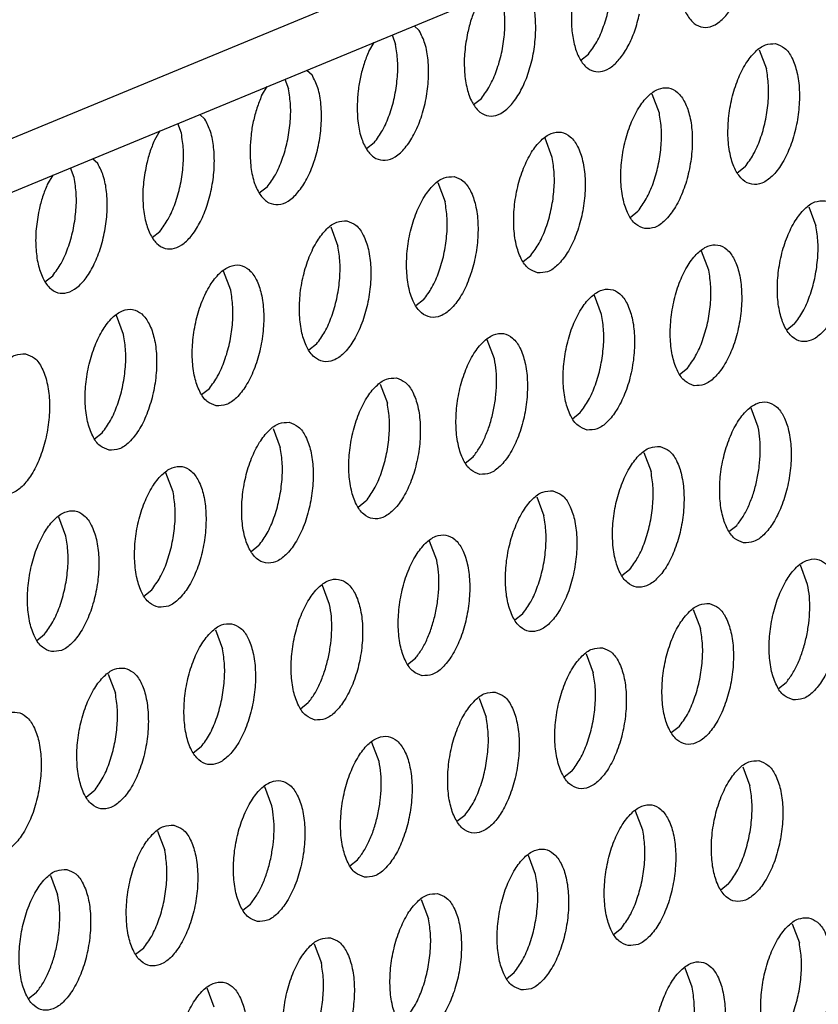
# Model space of a CAD drawing. Units: millimetres. Extents: x 31 to 625, y -33 to 387.
# Drawn here: x 439 to 443, y 84 to 89 of the extents above; entities that cross this region are included whole.
import ezdxf

# ---------------------------------------------------------------- set-up
doc = ezdxf.new("R2010")
doc.units = ezdxf.units.MM

# ---------------------------------------------------------------- blocks, each defined once
blk = doc.blocks.new('frontpaneel_bg63_02__58', base_point=(2312.196, 405.779))
at = {"color": 1, "linetype": 'Continuous'}
for p, q in [((2936.923, 655.823), (2338.762, 408.48)), ((2337.506, 406.454), (2935.667, 653.797))]:
    blk.add_line(p, q, dxfattribs=at)
blk = doc.blocks.new('ansaugblende_lochung_rv4_6_bg63_wandstehend__63', base_point=(2314.992, 313.515))
at = {"color": 1, "linetype": 'Continuous'}
for p, q in [((2645.377, 533.761), (2645.523, 533.629)), ((2644.106, 533.043), (2644.26, 533.299)), ((2644.759, 533.505), (2644.86, 533.236)), ((2650.053, 532.797), (2650.271, 532.969)), ((2655.063, 533.093), (2655.264, 532.559)), ((2642.371, 532.518), (2642.517, 532.386)), ((2641.753, 532.262), (2641.854, 531.993)), ((2641.1, 531.8), (2641.255, 532.056)), ((2647.047, 531.554), (2647.265, 531.726)), ((2652.259, 531.316), (2652.058, 531.85)), ((2639.511, 531.143), (2639.365, 531.275)), ((2638.249, 530.813), (2638.094, 530.557)), ((2638.849, 530.75), (2638.747, 531.019)), ((2644.26, 530.484), (2644.041, 530.311)), ((2649.253, 530.073), (2649.052, 530.607)), ((2636.505, 529.9), (2636.359, 530.032)), ((2635.843, 529.507), (2635.741, 529.776)), ((2654.664, 529.806), (2654.445, 529.634)), ((2635.243, 529.57), (2635.088, 529.314)), ((2641.254, 529.241), (2641.035, 529.068)), ((2646.046, 529.364), (2646.247, 528.83)), ((2651.439, 528.391), (2651.658, 528.563)), ((2656.45, 528.687), (2656.651, 528.153)), ((2638.029, 527.825), (2638.248, 527.998)), ((2643.04, 528.121), (2643.241, 527.587)), ((2653.645, 526.91), (2653.444, 527.444)), ((2648.434, 527.148), (2648.652, 527.321)), ((2635.023, 526.582), (2635.242, 526.755)), ((2640.235, 526.344), (2640.034, 526.878)), ((2645.646, 526.078), (2645.428, 525.905)), ((2650.64, 525.667), (2650.438, 526.201)), ((2637.23, 525.101), (2637.028, 525.635)), ((2656.051, 525.401), (2655.832, 525.228)), ((2647.634, 524.424), (2647.433, 524.958)), ((2642.64, 524.835), (2642.422, 524.662)), ((2652.826, 523.985), (2653.045, 524.158)), ((2639.416, 523.419), (2639.635, 523.592)), ((2644.427, 523.715), (2644.628, 523.181)), ((2655.032, 522.504), (2654.831, 523.038)), ((2649.82, 522.742), (2650.039, 522.915)), ((2641.421, 522.472), (2641.622, 521.938)), ((2636.41, 522.176), (2636.629, 522.349)), ((2646.814, 521.499), (2647.033, 521.672)), ((2651.825, 521.795), (2652.026, 521.261)), ((2638.616, 520.695), (2638.415, 521.229)), ((2648.819, 520.552), (2649.021, 520.018)), ((2644.027, 520.429), (2643.809, 520.256)), ((2635.61, 519.452), (2635.409, 519.986)), ((2654.213, 519.579), (2654.432, 519.752)), ((2641.021, 519.186), (2640.803, 519.013)), ((2646.015, 518.775), (2645.814, 519.309)), ((2656.419, 518.098), (2656.218, 518.632)), ((2651.426, 518.509), (2651.207, 518.336)), ((2643.009, 517.532), (2642.808, 518.066)), ((2637.797, 517.77), (2638.016, 517.943)), ((2648.42, 517.266), (2648.201, 517.093)), ((2653.212, 517.389), (2653.413, 516.855)), ((2634.791, 516.527), (2635.01, 516.7)), ((2639.802, 516.823), (2640.003, 516.29)), ((2650.206, 516.146), (2650.407, 515.612)), ((2645.195, 515.85), (2645.414, 516.023)), ((2636.796, 515.58), (2636.997, 515.047)), ((2655.6, 515.173), (2655.818, 515.346)), ((2642.19, 514.607), (2642.408, 514.78)), ((2647.2, 514.903), (2647.401, 514.37)), ((2652.812, 514.103), (2652.594, 513.93)), ((2644.396, 513.127), (2644.195, 513.66)), ((2639.402, 513.537), (2639.184, 513.364)), ((2649.807, 512.86), (2649.588, 512.687)), ((2654.599, 512.983), (2654.8, 512.45)), ((2636.397, 512.294), (2636.178, 512.121)), ((2641.39, 511.884), (2641.189, 512.417)), ((2651.794, 511.207), (2651.593, 511.74)), ((2646.801, 511.617), (2646.582, 511.444)), ((2638.183, 511.175), (2638.384, 510.641)), ((2643.576, 510.201), (2643.795, 510.374)), ((2648.788, 509.964), (2648.587, 510.497)), ((2635.177, 509.932), (2635.378, 509.398)), ((2654.199, 509.697), (2653.981, 509.524)), ((2645.581, 509.255), (2645.782, 508.721)), ((2640.571, 508.958), (2640.789, 509.131)), ((2650.975, 508.281), (2651.193, 508.454)), ((2655.986, 508.577), (2656.187, 508.044)), ((2637.783, 507.888), (2637.565, 507.715)), ((2642.575, 508.012), (2642.777, 507.478)), ((2653.181, 506.801), (2652.98, 507.335)), ((2647.969, 507.038), (2648.188, 507.211)), ((2639.771, 506.235), (2639.57, 506.769)), ((2634.777, 506.645), (2634.559, 506.473))]:
    blk.add_line(p, q, dxfattribs=at)
for points in [[(2652.892, 536.054), (2652.811, 535.522), (2652.802, 535.003), (2652.866, 534.534), (2652.997, 534.149), (2653.187, 533.876), (2653.42, 533.735), (2653.682, 533.736), (2653.952, 533.88), (2654.211, 534.154), (2654.44, 534.541), (2654.623, 535.011), (2654.746, 535.531), (2654.801, 536.063), (2654.783, 536.569), (2654.694, 537.011), (2654.54, 537.358)], [(2650.117, 535.529), (2649.954, 535.08), (2649.844, 534.591), (2649.794, 534.094), (2649.808, 533.619), (2649.884, 533.197), (2650.017, 532.855), (2650.2, 532.615), (2650.421, 532.49), (2650.666, 532.491), (2650.918, 532.615), (2651.163, 532.857), (2651.384, 533.199), (2651.568, 533.621), (2651.703, 534.096)], [(2650.271, 532.969), (2650.504, 533.316), (2650.697, 533.749), (2650.838, 534.241), (2650.917, 534.757), (2650.928, 535.262), (2650.872, 535.722)], [(2646.88, 533.568), (2646.8, 533.036), (2646.791, 532.517), (2646.854, 532.048), (2646.986, 531.663), (2647.175, 531.39), (2647.409, 531.249), (2647.67, 531.25), (2647.94, 531.394), (2648.199, 531.669), (2648.428, 532.055), (2648.611, 532.525), (2648.734, 533.045), (2648.789, 533.577), (2648.771, 534.083), (2648.682, 534.525), (2648.529, 534.872)], [(2647.265, 531.726), (2647.498, 532.073), (2647.691, 532.506), (2647.832, 532.998), (2647.911, 533.514), (2647.922, 534.019), (2647.866, 534.479)], [(2647.112, 534.286), (2646.98, 533.941), (2646.88, 533.568)], [(2643.781, 531.553), (2643.807, 531.034), (2643.91, 530.587), (2644.082, 530.249), (2644.308, 530.045), (2644.571, 529.991), (2644.85, 530.091), (2645.125, 530.339), (2645.372, 530.713), (2645.574, 531.186), (2645.714, 531.72), (2645.78, 532.273), (2645.769, 532.802), (2645.681, 533.266), (2645.523, 533.629)], [(2655.517, 533.263), (2655.237, 533.228), (2654.953, 533.036), (2654.688, 532.702), (2654.463, 532.254), (2654.297, 531.728), (2654.203, 531.167), (2654.188, 530.616), (2654.255, 530.119), (2654.397, 529.717), (2654.603, 529.443), (2654.856, 529.318), (2655.137, 529.353), (2655.421, 529.545), (2655.686, 529.879), (2655.911, 530.327), (2656.077, 530.853), (2656.171, 531.414), (2656.186, 531.966), (2656.119, 532.462), (2655.977, 532.864), (2655.771, 533.139), (2655.517, 533.263)], [(2644.106, 533.043), (2643.974, 532.698), (2643.874, 532.325), (2643.809, 531.939), (2643.781, 531.553)], [(2644.26, 530.483), (2644.492, 530.83), (2644.685, 531.263), (2644.826, 531.755), (2644.905, 532.271), (2644.917, 532.776), (2644.86, 533.236)], [(2654.664, 529.806), (2654.896, 530.153), (2655.089, 530.586), (2655.23, 531.078), (2655.309, 531.594), (2655.321, 532.099), (2655.264, 532.559)], [(2640.775, 530.31), (2640.802, 529.791), (2640.905, 529.344), (2641.076, 529.006), (2641.302, 528.802), (2641.565, 528.748), (2641.845, 528.848), (2642.119, 529.096), (2642.367, 529.47), (2642.568, 529.943), (2642.708, 530.477), (2642.775, 531.03), (2642.764, 531.559), (2642.675, 532.023), (2642.517, 532.386)], [(2641.254, 529.241), (2641.486, 529.587), (2641.679, 530.02), (2641.82, 530.512), (2641.899, 531.028), (2641.911, 531.533), (2641.854, 531.993)], [(2651.851, 528.075), (2652.131, 528.11), (2652.415, 528.303), (2652.68, 528.636), (2652.905, 529.084), (2653.071, 529.61), (2653.165, 530.171), (2653.18, 530.723), (2653.113, 531.22), (2652.971, 531.621), (2652.765, 531.896), (2652.512, 532.02), (2652.231, 531.985), (2651.947, 531.793), (2651.682, 531.459), (2651.457, 531.011), (2651.291, 530.485), (2651.197, 529.924), (2651.182, 529.373), (2651.249, 528.876), (2651.391, 528.474), (2651.597, 528.2), (2651.851, 528.075)], [(2641.1, 531.8), (2640.969, 531.455), (2640.868, 531.083), (2640.803, 530.696), (2640.775, 530.31)], [(2651.658, 528.563), (2651.89, 528.91), (2652.084, 529.343), (2652.224, 529.835), (2652.303, 530.351), (2652.315, 530.856), (2652.259, 531.316)], [(2637.862, 529.84), (2637.782, 529.308), (2637.773, 528.788), (2637.837, 528.319), (2637.968, 527.934), (2638.157, 527.661), (2638.391, 527.52), (2638.653, 527.522), (2638.923, 527.665), (2639.182, 527.94), (2639.411, 528.326), (2639.594, 528.797), (2639.717, 529.317), (2639.772, 529.849), (2639.754, 530.354), (2639.665, 530.796), (2639.511, 531.143)], [(2648.845, 526.832), (2649.125, 526.867), (2649.409, 527.06), (2649.674, 527.393), (2649.899, 527.841), (2650.065, 528.367), (2650.16, 528.928), (2650.174, 529.48), (2650.107, 529.977), (2649.965, 530.378), (2649.759, 530.653), (2649.506, 530.777), (2649.226, 530.742), (2648.941, 530.55), (2648.676, 530.216), (2648.451, 529.769), (2648.285, 529.243), (2648.191, 528.681), (2648.177, 528.13), (2648.243, 527.633), (2648.385, 527.231), (2648.591, 526.957), (2648.845, 526.832)], [(2638.094, 530.557), (2637.963, 530.212), (2637.862, 529.84)], [(2638.248, 527.998), (2638.48, 528.344), (2638.673, 528.778), (2638.814, 529.269), (2638.893, 529.785), (2638.905, 530.29), (2638.849, 530.75)], [(2648.652, 527.321), (2648.885, 527.667), (2649.078, 528.1), (2649.219, 528.592), (2649.298, 529.108), (2649.309, 529.613), (2649.253, 530.073)], [(2634.857, 528.597), (2634.776, 528.065), (2634.767, 527.545), (2634.831, 527.076), (2634.962, 526.691), (2635.152, 526.418), (2635.385, 526.277), (2635.647, 526.279), (2635.917, 526.422), (2636.176, 526.697), (2636.405, 527.083), (2636.588, 527.554), (2636.711, 528.074), (2636.766, 528.606), (2636.748, 529.111), (2636.659, 529.553), (2636.505, 529.9)], [(2635.242, 526.755), (2635.474, 527.101), (2635.668, 527.535), (2635.809, 528.026), (2635.887, 528.542), (2635.899, 529.047), (2635.843, 529.507)], [(2646.5, 529.534), (2646.22, 529.499), (2645.935, 529.307), (2645.67, 528.973), (2645.445, 528.526), (2645.279, 528), (2645.185, 527.438), (2645.171, 526.887), (2645.237, 526.39), (2645.379, 525.988), (2645.586, 525.714), (2645.839, 525.589), (2646.119, 525.625), (2646.403, 525.817), (2646.669, 526.15), (2646.893, 526.598), (2647.06, 527.124), (2647.154, 527.686), (2647.168, 528.237), (2647.101, 528.734), (2646.959, 529.135), (2646.753, 529.41), (2646.5, 529.534)], [(2635.088, 529.314), (2634.957, 528.969), (2634.857, 528.597)], [(2645.646, 526.078), (2645.879, 526.424), (2646.072, 526.858), (2646.213, 527.349), (2646.292, 527.865), (2646.303, 528.37), (2646.247, 528.83)], [(2656.904, 528.857), (2656.624, 528.822), (2656.34, 528.63), (2656.074, 528.296), (2655.85, 527.849), (2655.683, 527.323), (2655.589, 526.761), (2655.575, 526.21), (2655.642, 525.713), (2655.784, 525.311), (2655.99, 525.037), (2656.243, 524.912), (2656.523, 524.947), (2656.808, 525.14), (2657.073, 525.473), (2657.298, 525.921), (2657.464, 526.447), (2657.558, 527.008), (2657.572, 527.56), (2657.506, 528.057), (2657.364, 528.458), (2657.158, 528.733), (2656.904, 528.857)], [(2643.494, 528.291), (2643.214, 528.256), (2642.93, 528.064), (2642.664, 527.731), (2642.439, 527.283), (2642.273, 526.757), (2642.179, 526.195), (2642.165, 525.644), (2642.232, 525.147), (2642.374, 524.745), (2642.58, 524.471), (2642.833, 524.346), (2643.113, 524.382), (2643.398, 524.574), (2643.663, 524.907), (2643.888, 525.355), (2644.054, 525.881), (2644.148, 526.443), (2644.162, 526.994), (2644.096, 527.491), (2643.954, 527.893), (2643.747, 528.167), (2643.494, 528.291)], [(2656.051, 525.401), (2656.283, 525.747), (2656.476, 526.18), (2656.617, 526.672), (2656.696, 527.188), (2656.708, 527.693), (2656.651, 528.153)], [(2642.64, 524.835), (2642.873, 525.181), (2643.066, 525.615), (2643.207, 526.106), (2643.286, 526.622), (2643.298, 527.127), (2643.241, 527.587)], [(2653.237, 523.669), (2653.518, 523.705), (2653.802, 523.897), (2654.067, 524.23), (2654.292, 524.678), (2654.458, 525.204), (2654.552, 525.766), (2654.566, 526.317), (2654.5, 526.814), (2654.358, 527.215), (2654.152, 527.49), (2653.898, 527.614), (2653.618, 527.579), (2653.334, 527.387), (2653.069, 527.053), (2652.844, 526.606), (2652.678, 526.08), (2652.583, 525.518), (2652.569, 524.967), (2652.636, 524.47), (2652.778, 524.068), (2652.984, 523.794), (2653.237, 523.669)], [(2639.827, 523.103), (2640.107, 523.139), (2640.392, 523.331), (2640.657, 523.664), (2640.882, 524.112), (2641.048, 524.638), (2641.142, 525.2), (2641.156, 525.751), (2641.09, 526.248), (2640.948, 526.65), (2640.742, 526.924), (2640.488, 527.049), (2640.208, 527.013), (2639.924, 526.821), (2639.658, 526.488), (2639.434, 526.04), (2639.267, 525.514), (2639.173, 524.952), (2639.159, 524.401), (2639.226, 523.904), (2639.368, 523.502), (2639.574, 523.228), (2639.827, 523.103)], [(2653.045, 524.158), (2653.277, 524.504), (2653.47, 524.938), (2653.611, 525.429), (2653.69, 525.945), (2653.702, 526.45), (2653.645, 526.91)], [(2639.635, 523.592), (2639.867, 523.938), (2640.06, 524.372), (2640.201, 524.863), (2640.28, 525.379), (2640.292, 525.884), (2640.235, 526.344)], [(2650.232, 522.426), (2650.512, 522.462), (2650.796, 522.654), (2651.061, 522.987), (2651.286, 523.435), (2651.452, 523.961), (2651.546, 524.523), (2651.561, 525.074), (2651.494, 525.571), (2651.352, 525.973), (2651.146, 526.247), (2650.892, 526.371), (2650.612, 526.336), (2650.328, 526.144), (2650.063, 525.811), (2649.838, 525.363), (2649.672, 524.837), (2649.578, 524.275), (2649.563, 523.724), (2649.63, 523.227), (2649.772, 522.825), (2649.978, 522.551), (2650.232, 522.426)], [(2636.821, 521.861), (2637.102, 521.896), (2637.386, 522.088), (2637.651, 522.421), (2637.876, 522.869), (2638.042, 523.395), (2638.136, 523.957), (2638.151, 524.508), (2638.084, 525.005), (2637.942, 525.407), (2637.736, 525.681), (2637.482, 525.806), (2637.202, 525.77), (2636.918, 525.578), (2636.653, 525.245), (2636.428, 524.797), (2636.262, 524.271), (2636.168, 523.709), (2636.153, 523.158), (2636.22, 522.661), (2636.362, 522.259), (2636.568, 521.985), (2636.821, 521.861)], [(2650.039, 522.915), (2650.271, 523.261), (2650.464, 523.695), (2650.605, 524.186), (2650.684, 524.702), (2650.696, 525.207), (2650.64, 525.667)], [(2636.629, 522.349), (2636.861, 522.695), (2637.054, 523.129), (2637.195, 523.62), (2637.274, 524.136), (2637.286, 524.641), (2637.23, 525.101)], [(2647.226, 521.183), (2647.506, 521.219), (2647.79, 521.411), (2648.055, 521.744), (2648.28, 522.192), (2648.446, 522.718), (2648.54, 523.28), (2648.555, 523.831), (2648.488, 524.328), (2648.346, 524.73), (2648.14, 525.004), (2647.887, 525.129), (2647.606, 525.093), (2647.322, 524.901), (2647.057, 524.568), (2646.832, 524.12), (2646.666, 523.594), (2646.572, 523.032), (2646.558, 522.481), (2646.624, 521.984), (2646.766, 521.582), (2646.972, 521.308), (2647.226, 521.183)], [(2634.477, 524.563), (2634.196, 524.527), (2633.912, 524.335), (2633.647, 524.002), (2633.422, 523.554), (2633.256, 523.028), (2633.162, 522.466), (2633.147, 521.915), (2633.214, 521.418), (2633.356, 521.017), (2633.562, 520.742), (2633.816, 520.618), (2634.096, 520.653), (2634.38, 520.845), (2634.645, 521.179), (2634.87, 521.626), (2635.036, 522.152), (2635.13, 522.714), (2635.145, 523.265), (2635.078, 523.762), (2634.936, 524.164), (2634.73, 524.438), (2634.477, 524.563)], [(2647.6, 522.943), (2647.665, 523.33), (2647.693, 523.715), (2647.682, 524.085), (2647.634, 524.424)], [(2644.881, 523.886), (2644.601, 523.85), (2644.316, 523.658), (2644.051, 523.325), (2643.826, 522.877), (2643.66, 522.351), (2643.566, 521.789), (2643.552, 521.238), (2643.618, 520.741), (2643.76, 520.339), (2643.966, 520.065), (2644.22, 519.941), (2644.5, 519.976), (2644.784, 520.168), (2645.05, 520.501), (2645.274, 520.949), (2645.441, 521.475), (2645.535, 522.037), (2645.549, 522.588), (2645.482, 523.085), (2645.34, 523.487), (2645.134, 523.761), (2644.881, 523.886)], [(2644.027, 520.429), (2644.26, 520.775), (2644.453, 521.209), (2644.594, 521.7), (2644.673, 522.216), (2644.684, 522.721), (2644.628, 523.181)], [(2654.624, 519.263), (2654.904, 519.299), (2655.189, 519.491), (2655.454, 519.824), (2655.679, 520.272), (2655.845, 520.798), (2655.939, 521.36), (2655.953, 521.911), (2655.887, 522.408), (2655.745, 522.81), (2655.538, 523.084), (2655.285, 523.208), (2655.005, 523.173), (2654.721, 522.981), (2654.455, 522.648), (2654.231, 522.2), (2654.064, 521.674), (2653.97, 521.112), (2653.956, 520.561), (2654.023, 520.064), (2654.165, 519.662), (2654.371, 519.388), (2654.624, 519.263)], [(2647.033, 521.672), (2647.21, 521.922), (2647.368, 522.226), (2647.499, 522.57), (2647.6, 522.943)], [(2641.875, 522.643), (2641.595, 522.607), (2641.311, 522.415), (2641.045, 522.082), (2640.82, 521.634), (2640.654, 521.108), (2640.56, 520.546), (2640.546, 519.995), (2640.612, 519.498), (2640.755, 519.097), (2640.961, 518.822), (2641.214, 518.698), (2641.494, 518.733), (2641.778, 518.925), (2642.044, 519.259), (2642.269, 519.706), (2642.435, 520.232), (2642.529, 520.794), (2642.543, 521.345), (2642.477, 521.842), (2642.334, 522.244), (2642.128, 522.518), (2641.875, 522.643)], [(2654.998, 521.023), (2655.063, 521.41), (2655.091, 521.795), (2655.081, 522.165), (2655.032, 522.504)], [(2641.021, 519.186), (2641.254, 519.532), (2641.447, 519.966), (2641.588, 520.457), (2641.667, 520.973), (2641.679, 521.478), (2641.622, 521.938)], [(2652.279, 521.966), (2651.999, 521.93), (2651.715, 521.738), (2651.45, 521.405), (2651.225, 520.957), (2651.058, 520.431), (2650.964, 519.869), (2650.95, 519.318), (2651.017, 518.821), (2651.159, 518.419), (2651.365, 518.145), (2651.618, 518.021), (2651.898, 518.056), (2652.183, 518.248), (2652.448, 518.581), (2652.673, 519.029), (2652.839, 519.555), (2652.933, 520.117), (2652.947, 520.668), (2652.881, 521.165), (2652.739, 521.567), (2652.533, 521.841), (2652.279, 521.966)], [(2638.208, 517.455), (2638.488, 517.49), (2638.773, 517.682), (2639.038, 518.016), (2639.263, 518.463), (2639.429, 518.989), (2639.523, 519.551), (2639.537, 520.102), (2639.471, 520.599), (2639.329, 521.001), (2639.123, 521.275), (2638.869, 521.4), (2638.589, 521.365), (2638.305, 521.172), (2638.039, 520.839), (2637.815, 520.391), (2637.648, 519.865), (2637.554, 519.304), (2637.54, 518.752), (2637.607, 518.255), (2637.749, 517.854), (2637.955, 517.579), (2638.208, 517.455)], [(2651.426, 518.509), (2651.658, 518.855), (2651.851, 519.289), (2651.992, 519.78), (2652.071, 520.296), (2652.083, 520.801), (2652.026, 521.261)], [(2654.432, 519.752), (2654.609, 520.002), (2654.766, 520.306), (2654.898, 520.65), (2654.998, 521.023)], [(2638.016, 517.943), (2638.248, 518.289), (2638.441, 518.723), (2638.582, 519.214), (2638.661, 519.73), (2638.673, 520.235), (2638.616, 520.695)], [(2649.273, 520.723), (2648.993, 520.687), (2648.709, 520.495), (2648.444, 520.162), (2648.219, 519.714), (2648.053, 519.188), (2647.959, 518.626), (2647.944, 518.075), (2648.011, 517.578), (2648.153, 517.177), (2648.359, 516.902), (2648.612, 516.778), (2648.893, 516.813), (2649.177, 517.005), (2649.442, 517.339), (2649.667, 517.786), (2649.833, 518.312), (2649.927, 518.874), (2649.942, 519.425), (2649.875, 519.922), (2649.733, 520.324), (2649.527, 520.598), (2649.273, 520.723)], [(2635.202, 516.212), (2635.483, 516.247), (2635.767, 516.439), (2636.032, 516.773), (2636.257, 517.221), (2636.423, 517.747), (2636.517, 518.308), (2636.531, 518.859), (2636.465, 519.356), (2636.323, 519.758), (2636.117, 520.032), (2635.863, 520.157), (2635.583, 520.122), (2635.299, 519.929), (2635.034, 519.596), (2634.809, 519.148), (2634.643, 518.622), (2634.549, 518.061), (2634.534, 517.509), (2634.601, 517.012), (2634.743, 516.611), (2634.949, 516.336), (2635.202, 516.212)], [(2648.42, 517.266), (2648.652, 517.612), (2648.845, 518.046), (2648.986, 518.537), (2649.065, 519.053), (2649.077, 519.558), (2649.021, 520.018)], [(2635.01, 516.7), (2635.242, 517.046), (2635.435, 517.48), (2635.576, 517.971), (2635.655, 518.487), (2635.667, 518.993), (2635.61, 519.452)], [(2645.607, 515.535), (2645.887, 515.57), (2646.171, 515.762), (2646.436, 516.096), (2646.661, 516.543), (2646.827, 517.069), (2646.921, 517.631), (2646.936, 518.182), (2646.869, 518.679), (2646.727, 519.081), (2646.521, 519.355), (2646.268, 519.48), (2645.987, 519.445), (2645.703, 519.252), (2645.438, 518.919), (2645.213, 518.471), (2645.047, 517.945), (2644.953, 517.384), (2644.938, 516.832), (2645.005, 516.335), (2645.147, 515.934), (2645.353, 515.659), (2645.607, 515.535)], [(2645.98, 517.294), (2646.046, 517.681), (2646.074, 518.066), (2646.063, 518.436), (2646.015, 518.775)], [(2656.011, 514.858), (2656.291, 514.893), (2656.575, 515.085), (2656.841, 515.419), (2657.065, 515.866), (2657.232, 516.392), (2657.326, 516.954), (2657.34, 517.505), (2657.273, 518.002), (2657.131, 518.404), (2656.925, 518.678), (2656.672, 518.803), (2656.392, 518.767), (2656.107, 518.575), (2655.842, 518.242), (2655.617, 517.794), (2655.451, 517.268), (2655.357, 516.706), (2655.343, 516.155), (2655.409, 515.658), (2655.551, 515.257), (2655.757, 514.982), (2656.011, 514.858)], [(2642.601, 514.292), (2642.881, 514.327), (2643.165, 514.519), (2643.43, 514.853), (2643.655, 515.301), (2643.822, 515.827), (2643.916, 516.388), (2643.93, 516.939), (2643.863, 517.436), (2643.721, 517.838), (2643.515, 518.112), (2643.262, 518.237), (2642.982, 518.202), (2642.697, 518.009), (2642.432, 517.676), (2642.207, 517.228), (2642.041, 516.702), (2641.947, 516.141), (2641.933, 515.589), (2641.999, 515.092), (2642.141, 514.691), (2642.347, 514.416), (2642.601, 514.292)], [(2656.385, 516.617), (2656.45, 517.004), (2656.478, 517.389), (2656.468, 517.759), (2656.419, 518.098)], [(2642.975, 516.051), (2643.04, 516.438), (2643.068, 516.824), (2643.057, 517.193), (2643.009, 517.532)], [(2653.666, 517.56), (2653.386, 517.524), (2653.102, 517.332), (2652.836, 516.999), (2652.611, 516.551), (2652.445, 516.025), (2652.351, 515.464), (2652.337, 514.912), (2652.403, 514.415), (2652.546, 514.014), (2652.752, 513.739), (2653.005, 513.615), (2653.285, 513.65), (2653.569, 513.842), (2653.835, 514.176), (2654.06, 514.623), (2654.226, 515.149), (2654.32, 515.711), (2654.334, 516.262), (2654.268, 516.759), (2654.125, 517.161), (2653.919, 517.435), (2653.666, 517.56)], [(2645.414, 516.023), (2645.591, 516.273), (2645.749, 516.577), (2645.88, 516.922), (2645.98, 517.294)], [(2640.256, 516.994), (2639.976, 516.959), (2639.691, 516.766), (2639.426, 516.433), (2639.201, 515.985), (2639.035, 515.459), (2638.941, 514.898), (2638.927, 514.346), (2638.993, 513.85), (2639.135, 513.448), (2639.342, 513.173), (2639.595, 513.049), (2639.875, 513.084), (2640.159, 513.276), (2640.425, 513.61), (2640.65, 514.058), (2640.816, 514.584), (2640.91, 515.145), (2640.924, 515.696), (2640.857, 516.193), (2640.715, 516.595), (2640.509, 516.869), (2640.256, 516.994)], [(2652.812, 514.103), (2653.045, 514.449), (2653.238, 514.883), (2653.379, 515.374), (2653.458, 515.89), (2653.47, 516.395), (2653.413, 516.855)], [(2655.818, 515.346), (2655.996, 515.596), (2656.153, 515.9), (2656.284, 516.245), (2656.385, 516.617)], [(2639.402, 513.537), (2639.635, 513.883), (2639.828, 514.317), (2639.969, 514.809), (2640.048, 515.324), (2640.059, 515.83), (2640.003, 516.29)], [(2650.66, 516.317), (2650.38, 516.282), (2650.096, 516.089), (2649.83, 515.756), (2649.606, 515.308), (2649.439, 514.782), (2649.345, 514.221), (2649.331, 513.669), (2649.398, 513.172), (2649.54, 512.771), (2649.746, 512.496), (2649.999, 512.372), (2650.279, 512.407), (2650.564, 512.599), (2650.829, 512.933), (2651.054, 513.381), (2651.22, 513.907), (2651.314, 514.468), (2651.328, 515.019), (2651.262, 515.516), (2651.12, 515.918), (2650.914, 516.192), (2650.66, 516.317)], [(2642.408, 514.78), (2642.586, 515.03), (2642.743, 515.334), (2642.874, 515.679), (2642.975, 516.051)], [(2637.25, 515.751), (2636.97, 515.716), (2636.686, 515.524), (2636.42, 515.19), (2636.196, 514.742), (2636.029, 514.216), (2635.935, 513.655), (2635.921, 513.103), (2635.988, 512.607), (2636.13, 512.205), (2636.336, 511.93), (2636.589, 511.806), (2636.869, 511.841), (2637.154, 512.033), (2637.419, 512.367), (2637.644, 512.815), (2637.81, 513.341), (2637.904, 513.902), (2637.918, 514.454), (2637.852, 514.95), (2637.71, 515.352), (2637.503, 515.626), (2637.25, 515.751)], [(2649.807, 512.86), (2650.039, 513.206), (2650.232, 513.64), (2650.373, 514.131), (2650.452, 514.647), (2650.464, 515.153), (2650.407, 515.612)], [(2636.397, 512.294), (2636.629, 512.64), (2636.822, 513.074), (2636.963, 513.566), (2637.042, 514.082), (2637.054, 514.587), (2636.997, 515.047)], [(2647.654, 515.074), (2647.374, 515.039), (2647.09, 514.846), (2646.825, 514.513), (2646.6, 514.065), (2646.434, 513.539), (2646.34, 512.978), (2646.325, 512.426), (2646.392, 511.93), (2646.534, 511.528), (2646.74, 511.253), (2646.993, 511.129), (2647.274, 511.164), (2647.558, 511.356), (2647.823, 511.69), (2648.048, 512.138), (2648.214, 512.664), (2648.308, 513.225), (2648.322, 513.776), (2648.256, 514.273), (2648.114, 514.675), (2647.908, 514.949), (2647.654, 515.074)], [(2633.583, 510.563), (2633.863, 510.598), (2634.148, 510.79), (2634.413, 511.124), (2634.638, 511.572), (2634.804, 512.098), (2634.898, 512.659), (2634.912, 513.211), (2634.846, 513.707), (2634.704, 514.109), (2634.498, 514.383), (2634.244, 514.508), (2633.964, 514.473), (2633.68, 514.281), (2633.415, 513.947), (2633.19, 513.499), (2633.023, 512.973), (2632.929, 512.412), (2632.915, 511.86), (2632.982, 511.364), (2633.124, 510.962), (2633.33, 510.688), (2633.583, 510.563)], [(2646.801, 511.617), (2647.033, 511.963), (2647.226, 512.397), (2647.367, 512.889), (2647.446, 513.404), (2647.458, 513.91), (2647.401, 514.37)], [(2643.988, 509.886), (2644.268, 509.921), (2644.552, 510.113), (2644.817, 510.447), (2645.042, 510.895), (2645.208, 511.421), (2645.302, 511.982), (2645.317, 512.533), (2645.25, 513.03), (2645.108, 513.432), (2644.902, 513.706), (2644.648, 513.831), (2644.368, 513.796), (2644.084, 513.604), (2643.819, 513.27), (2643.594, 512.822), (2643.428, 512.296), (2643.334, 511.735), (2643.319, 511.183), (2643.386, 510.687), (2643.528, 510.285), (2643.734, 510.01), (2643.988, 509.886)], [(2644.361, 511.646), (2644.427, 512.032), (2644.455, 512.418), (2644.444, 512.787), (2644.396, 513.127)], [(2655.053, 513.154), (2654.773, 513.119), (2654.488, 512.926), (2654.223, 512.593), (2653.998, 512.145), (2653.832, 511.619), (2653.738, 511.058), (2653.724, 510.506), (2653.79, 510.009), (2653.932, 509.608), (2654.138, 509.333), (2654.392, 509.209), (2654.672, 509.244), (2654.956, 509.436), (2655.222, 509.77), (2655.446, 510.218), (2655.613, 510.744), (2655.707, 511.305), (2655.721, 511.856), (2655.654, 512.353), (2655.512, 512.755), (2655.306, 513.029), (2655.053, 513.154)], [(2640.982, 508.643), (2641.262, 508.678), (2641.546, 508.87), (2641.811, 509.204), (2642.036, 509.652), (2642.202, 510.178), (2642.297, 510.739), (2642.311, 511.291), (2642.244, 511.787), (2642.102, 512.189), (2641.896, 512.463), (2641.643, 512.588), (2641.362, 512.553), (2641.078, 512.361), (2640.813, 512.027), (2640.588, 511.579), (2640.422, 511.053), (2640.328, 510.492), (2640.314, 509.94), (2640.38, 509.444), (2640.522, 509.042), (2640.728, 508.768), (2640.982, 508.643)], [(2654.199, 509.697), (2654.432, 510.043), (2654.625, 510.477), (2654.766, 510.969), (2654.845, 511.484), (2654.856, 511.99), (2654.8, 512.45)], [(2641.356, 510.403), (2641.421, 510.789), (2641.449, 511.175), (2641.438, 511.544), (2641.39, 511.884)], [(2651.386, 507.966), (2651.666, 508.001), (2651.95, 508.193), (2652.216, 508.527), (2652.441, 508.975), (2652.607, 509.501), (2652.701, 510.062), (2652.715, 510.613), (2652.649, 511.11), (2652.506, 511.512), (2652.3, 511.786), (2652.047, 511.911), (2651.767, 511.876), (2651.483, 511.684), (2651.217, 511.35), (2650.992, 510.902), (2650.826, 510.376), (2650.732, 509.815), (2650.718, 509.263), (2650.784, 508.767), (2650.926, 508.365), (2651.133, 508.09), (2651.386, 507.966)], [(2643.795, 510.374), (2643.972, 510.625), (2644.13, 510.928), (2644.261, 511.273), (2644.361, 511.646)], [(2638.637, 511.345), (2638.357, 511.31), (2638.072, 511.118), (2637.807, 510.784), (2637.582, 510.336), (2637.416, 509.81), (2637.322, 509.249), (2637.308, 508.697), (2637.374, 508.201), (2637.516, 507.799), (2637.722, 507.525), (2637.976, 507.4), (2638.256, 507.435), (2638.54, 507.627), (2638.806, 507.961), (2639.03, 508.409), (2639.197, 508.935), (2639.291, 509.496), (2639.305, 510.048), (2639.238, 510.544), (2639.096, 510.946), (2638.89, 511.22), (2638.637, 511.345)], [(2651.193, 508.454), (2651.426, 508.8), (2651.619, 509.234), (2651.76, 509.726), (2651.839, 510.242), (2651.85, 510.747), (2651.794, 511.207)], [(2637.783, 507.888), (2638.016, 508.235), (2638.209, 508.668), (2638.35, 509.16), (2638.429, 509.676), (2638.44, 510.181), (2638.384, 510.641)], [(2648.38, 506.723), (2648.66, 506.758), (2648.945, 506.95), (2649.21, 507.284), (2649.435, 507.732), (2649.601, 508.258), (2649.695, 508.819), (2649.709, 509.371), (2649.643, 509.867), (2649.501, 510.269), (2649.294, 510.543), (2649.041, 510.668), (2648.761, 510.633), (2648.477, 510.441), (2648.211, 510.107), (2647.987, 509.659), (2647.82, 509.133), (2647.726, 508.572), (2647.712, 508.02), (2647.779, 507.524), (2647.921, 507.122), (2648.127, 506.848), (2648.38, 506.723)], [(2640.789, 509.131), (2640.966, 509.382), (2641.124, 509.685), (2641.255, 510.03), (2641.356, 510.403)], [(2635.631, 510.102), (2635.351, 510.067), (2635.067, 509.875), (2634.801, 509.541), (2634.576, 509.093), (2634.41, 508.567), (2634.316, 508.006), (2634.302, 507.455), (2634.368, 506.958), (2634.511, 506.556), (2634.717, 506.282), (2634.97, 506.157), (2635.25, 506.192), (2635.534, 506.384), (2635.8, 506.718), (2636.025, 507.166), (2636.191, 507.692), (2636.285, 508.253), (2636.299, 508.805), (2636.233, 509.301), (2636.09, 509.703), (2635.884, 509.978), (2635.631, 510.102)], [(2648.188, 507.211), (2648.42, 507.557), (2648.613, 507.991), (2648.754, 508.483), (2648.833, 508.999), (2648.845, 509.504), (2648.788, 509.964)], [(2635.437, 508.689), (2635.427, 509.058), (2635.378, 509.398)], [(2646.035, 509.425), (2645.755, 509.39), (2645.471, 509.198), (2645.206, 508.864), (2644.981, 508.416), (2644.815, 507.89), (2644.72, 507.329), (2644.706, 506.777), (2644.773, 506.281), (2644.915, 505.879), (2645.121, 505.605), (2645.374, 505.48), (2645.654, 505.515), (2645.939, 505.707), (2646.204, 506.041), (2646.429, 506.489), (2646.595, 507.015), (2646.689, 507.576), (2646.703, 508.128), (2646.637, 508.624), (2646.495, 509.026), (2646.289, 509.3), (2646.035, 509.425)], [(2634.777, 506.645), (2634.955, 506.896), (2635.112, 507.199), (2635.244, 507.544), (2635.344, 507.917), (2635.409, 508.303), (2635.437, 508.689)], [(2645.182, 505.968), (2645.414, 506.315), (2645.607, 506.748), (2645.748, 507.24), (2645.827, 507.756), (2645.839, 508.261), (2645.782, 508.721)], [(2656.44, 508.748), (2656.159, 508.713), (2655.875, 508.521), (2655.61, 508.187), (2655.385, 507.739), (2655.219, 507.213), (2655.125, 506.652), (2655.11, 506.1), (2655.177, 505.604), (2655.319, 505.202), (2655.525, 504.928), (2655.779, 504.803), (2656.059, 504.838), (2656.343, 505.03), (2656.608, 505.364), (2656.833, 505.812), (2656.999, 506.338), (2657.093, 506.899), (2657.108, 507.451), (2657.041, 507.947), (2656.899, 508.349), (2656.693, 508.623), (2656.44, 508.748)], [(2643.029, 508.182), (2642.749, 508.147), (2642.465, 507.955), (2642.2, 507.621), (2641.975, 507.173), (2641.809, 506.647), (2641.715, 506.086), (2641.7, 505.535), (2641.767, 505.038), (2641.909, 504.636), (2642.115, 504.362), (2642.368, 504.237), (2642.649, 504.272), (2642.933, 504.464), (2643.198, 504.798), (2643.423, 505.246), (2643.589, 505.772), (2643.683, 506.333), (2643.698, 506.885), (2643.631, 507.381), (2643.489, 507.783), (2643.283, 508.058), (2643.029, 508.182)], [(2655.586, 505.291), (2655.818, 505.637), (2656.012, 506.071), (2656.152, 506.563), (2656.231, 507.079), (2656.243, 507.584), (2656.187, 508.044)], [(2642.176, 504.725), (2642.408, 505.072), (2642.601, 505.505), (2642.742, 505.997), (2642.821, 506.513), (2642.833, 507.018), (2642.777, 507.478)], [(2652.773, 503.56), (2653.053, 503.595), (2653.337, 503.787), (2653.602, 504.121), (2653.827, 504.569), (2653.993, 505.095), (2654.088, 505.656), (2654.102, 506.208), (2654.035, 506.704), (2653.893, 507.106), (2653.687, 507.38), (2653.434, 507.505), (2653.154, 507.47), (2652.869, 507.278), (2652.604, 506.944), (2652.379, 506.496), (2652.213, 505.97), (2652.119, 505.409), (2652.105, 504.857), (2652.171, 504.361), (2652.313, 503.959), (2652.519, 503.685), (2652.773, 503.56)], [(2639.363, 502.994), (2639.643, 503.029), (2639.927, 503.222), (2640.192, 503.555), (2640.417, 504.003), (2640.583, 504.529), (2640.677, 505.09), (2640.692, 505.642), (2640.625, 506.138), (2640.483, 506.54), (2640.277, 506.815), (2640.024, 506.939), (2639.743, 506.904), (2639.459, 506.712), (2639.194, 506.378), (2638.969, 505.93), (2638.803, 505.404), (2638.709, 504.843), (2638.694, 504.292), (2638.761, 503.795), (2638.903, 503.393), (2639.109, 503.119), (2639.363, 502.994)], [(2652.58, 504.048), (2652.813, 504.395), (2653.006, 504.828), (2653.147, 505.32), (2653.226, 505.836), (2653.237, 506.341), (2653.181, 506.801)]]:
    blk.add_spline(points, degree=3, dxfattribs=at)
blk = doc.blocks.new('verkleidung_umluft_bg63_wandstehend__65', base_point=(2132.683, 313.515))
for name, p in [('frontpaneel_bg63_02__58', (2312.196, 405.779)), ('ansaugblende_lochung_rv4_6_bg63_wandstehend__63', (2314.992, 313.515))]:
    blk.add_blockref(name, p)
blk = doc.blocks.new('verkleidung_umluft_bg63_freistehend__66', base_point=(2115.385, 313.515))
blk.add_blockref('verkleidung_umluft_bg63_wandstehend__65', (2132.683, 313.515))
blk = doc.blocks.new('Allg_Ansicht1', base_point=(2532, 744))
blk.add_blockref('verkleidung_umluft_bg63_freistehend__66', (2115.385, 313.515))

msp = doc.modelspace()

# ---------------------------------------------------------------- block references
at = {"xscale": 0.1666666666666667, "yscale": 0.1666666666666667, "zscale": 0.1666666666666667}
msp.add_blockref('Allg_Ansicht1', (422, 124), dxfattribs=at)

doc.saveas('drawing.dxf')
